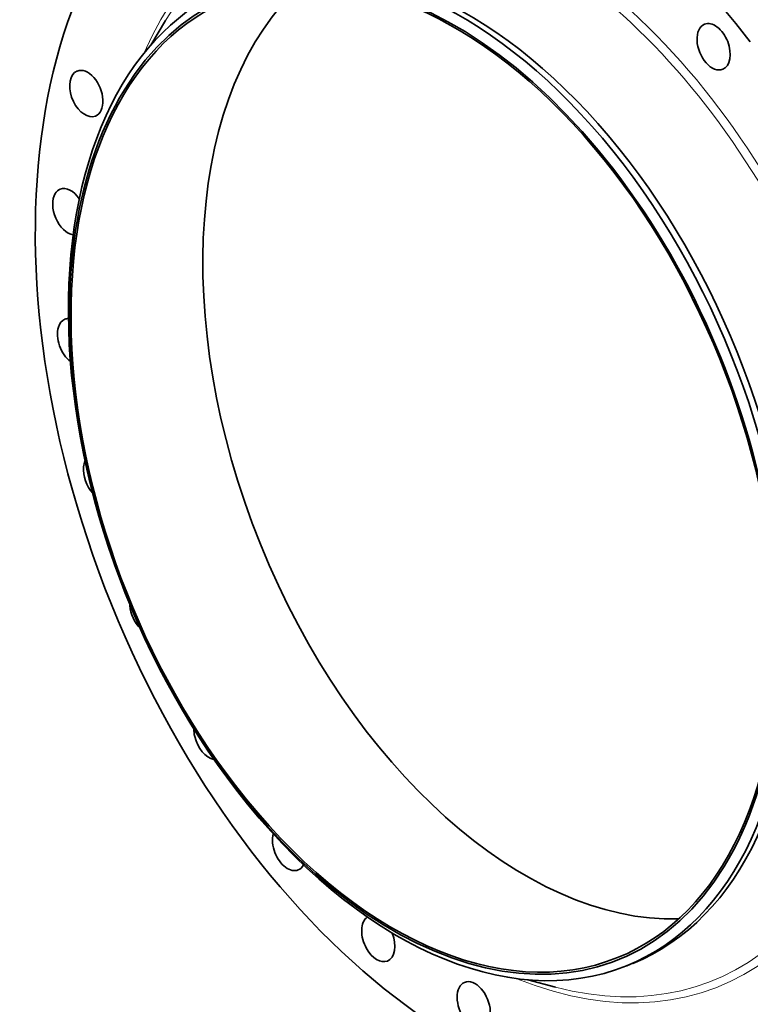
# Model space of a CAD drawing. Extents: x 0 to 10.8, y 0 to 8.3.
# Drawn here: x 6.6 to 9.1, y 3 to 6.4 of the extents above; entities that cross this region are included whole.
import ezdxf

# ---------------------------------------------------------------- set-up
doc = ezdxf.new("R2010")
doc.units = 0
doc.header["$MEASUREMENT"] = 0
doc.layers.get('0').update_dxf_attribs({"lineweight": 13})

msp = doc.modelspace()

# ---------------------------------------------------------------- linework, layer by layer
at = {"color": 7, "lineweight": 35, "ltscale": 0.002469}
msp.add_line((7.0374, 6.3462), (7.0886, 6.4306), dxfattribs=at)
at = {"color": 7, "lineweight": 35, "ltscale": 0.00056539}
msp.add_line((8.6817, 3.1648), (8.7026, 3.1733), dxfattribs=at)
at = {"color": 7, "lineweight": 35, "ltscale": 0.002468}
msp.add_line((8.3404, 3.1162), (8.4359, 3.091), dxfattribs=at)
at = {"color": 7, "lineweight": 35, "ltscale": 0.03937}
for centre, major_axis, start_param, end_param in [((8.2486, 4.957), (0.8815, -2.185), 1.998424, 3.141619), ((8.2486, 4.957), (0.8815, -2.185), 3.141619, 6.283211), ((7.9822, 4.8495), (0.6711, -1.6635), 5.140017, 11.423202), ((7.9992, 4.8564), (0.6824, -1.6916), 0.000026, 3.141619), ((7.9822, 4.8495), (0.6682, -1.6564), 0.000026, 3.141619), ((8.0202, 4.8648), (0.6824, -1.6916), 0.000026, 3.141619), ((7.9992, 4.8564), (0.6824, -1.6916), 3.141619, 5.140017), ((8.4377, 5.0333), (0.6682, -1.6564), 3.366475, 6.058303), ((7.9822, 4.8495), (0.6682, -1.6564), 3.141619, 5.140017), ((8.9821, 6.3404), (0.0314, -0.0778), 3.141563, 6.283156), ((8.9821, 6.3404), (0.0314, -0.0778), 1.549625, 3.141563), ((8.9821, 6.3404), (0.0314, -0.0778), 6.283156, 7.832811), ((6.8146, 6.1788), (0.0314, -0.0778), 6.283145, 9.424738), ((6.8146, 6.1788), (0.0314, -0.0778), 3.344821, 6.283145), ((6.8146, 6.1788), (0.0314, -0.0778), 3.141553, 3.344821), ((6.7559, 5.7704), (0.0314, -0.0778), 1.914937, 3.141557), ((6.7559, 5.7704), (0.0314, -0.0778), 3.569221, 5.941088), ((6.7559, 5.7704), (0.0314, -0.0778), 3.141557, 3.569221), ((6.7721, 5.3211), (0.0314, -0.0778), 3.141633, 3.79362), ((6.7721, 5.3211), (0.0314, -0.0778), 2.902597, 3.141633), ((6.7721, 5.3211), (0.0314, -0.0778), 3.79362, 5.487194), ((6.8624, 4.8537), (0.0314, -0.0778), 3.698422, 4.018019), ((6.8624, 4.8537), (0.0314, -0.0778), 4.018019, 5.242022), ((7.0221, 4.3914), (0.0314, -0.0778), 4.176406, 4.242419), ((7.0221, 4.3914), (0.0314, -0.0778), 4.242419, 5.323372), ((7.2434, 3.9574), (0.0314, -0.0778), 4.136863, 4.466818), ((7.2434, 3.9574), (0.0314, -0.0778), 4.466818, 5.920868), ((7.9822, 4.8495), (0.6682, -1.6564), 5.140017, 6.283211), ((7.9992, 4.8564), (0.6824, -1.6916), 5.140017, 6.283211), ((7.5151, 3.5736), (0.0314, -0.0778), 3.841022, 4.691218), ((7.5151, 3.5736), (0.0314, -0.0778), 4.691218, 6.283156), ((7.5151, 3.5736), (0.0314, -0.0778), 6.283156, 6.763531), ((7.8235, 3.2591), (0.0314, -0.0778), 3.287346, 4.915617), ((7.8235, 3.2591), (0.0314, -0.0778), 6.283145, 7.845452), ((7.8235, 3.2591), (0.0314, -0.0778), 4.915617, 6.283145), ((8.1532, 3.0298), (0.0314, -0.0778), 3.141619, 5.140017), ((8.1532, 3.0298), (0.0314, -0.0778), 0.000026, 3.141619)]:
    msp.add_ellipse(centre, major_axis=major_axis, ratio=0.616564, start_param=start_param, end_param=end_param, dxfattribs=at)
at = {"color": 7, "lineweight": 13, "ltscale": 0.03937}
for centre, major_axis, start_param, end_param in [((8.2486, 4.957), (0.7518, -1.8636), 5.743251, 9.964713), ((8.2368, 4.9523), (0.7418, -1.8387), 5.851247, 9.856694)]:
    msp.add_ellipse(centre, major_axis=major_axis, ratio=0.616564, start_param=start_param, end_param=end_param, dxfattribs=at)

doc.saveas('drawing.dxf')
